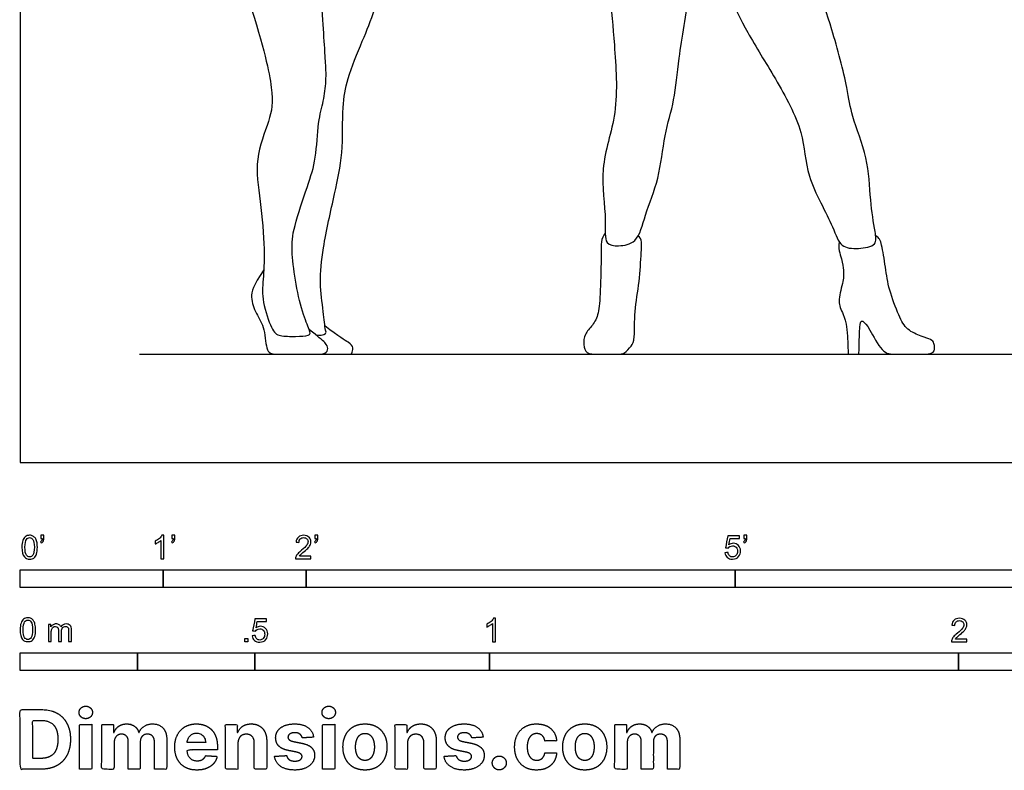
# Model space of a CAD drawing. Units: metres. Extents: x 0 to 8.94, y -0.66 to 2.58.
# Drawn here: x 0 to 2.1, y -0.66 to 0.94 of the extents above; entities that cross this region are included whole.
import ezdxf

# ---------------------------------------------------------------- set-up
doc = ezdxf.new("R2010")
doc.units = ezdxf.units.M
for name, color, linetype, true_color in [('2D$AG-DIAGRAM', 7, 'Continuous', 0xfecc66), ('2D$AG-POP-CULTURE', 7, 'Continuous', 0x66ccff), ('2D$X-VPRT', 6, 'Continuous', 0xff00ff), ('N-SYMB', 7, 'Continuous', 0x800040), ('X-DIMENSIONS.COM', 7, 'Continuous', 0x800080)]:
    doc.layers.add(name, color=color, linetype=linetype, true_color=true_color)

msp = doc.modelspace()

# ---------------------------------------------------------------- linework, layer by layer
at = {"layer": '2D$AG-DIAGRAM'}
msp.add_lwpolyline([(0.254, 0.2309), (4.2164, 0.2309)], dxfattribs=at)
at = {"layer": '2D$AG-POP-CULTURE'}
for points in [[(0.487, 0.9851), (0.5202, 0.8826), (0.542, 0.7828), (0.5338, 0.7334), (0.4977, 0.6463), (0.5127, 0.5614), (0.5221, 0.4457), (0.5176, 0.3879), (0.5143, 0.3453), (0.5374, 0.2787), (0.5507, 0.2692), (0.5878, 0.2683), (0.619, 0.2702), (0.619, 0.279), (0.6014, 0.3164), (0.5852, 0.3898), (0.578, 0.4551), (0.5806, 0.4958), (0.6141, 0.5943), (0.6313, 0.6446), (0.6346, 0.7304), (0.647, 0.7697), (0.6526, 0.8134), (0.6515, 0.855), (0.6428, 0.9676), (0.641, 1.0358)], [(1.2468, 0.4885), (1.2375, 0.4786), (1.2389, 0.4511), (1.2362, 0.3602), (1.2334, 0.3154), (1.2205, 0.2921), (1.2017, 0.2735), (1.2005, 0.2509), (1.2053, 0.2309), (1.2298, 0.2309), (1.2753, 0.2309), (1.2878, 0.2309), (1.3032, 0.2493), (1.3105, 0.26), (1.3079, 0.3216), (1.3209, 0.3853), (1.3233, 0.4516), (1.3259, 0.4777), (1.317, 0.4827)], [(0.5192, 0.4105), (0.4962, 0.3767), (0.4891, 0.3519), (0.5023, 0.3169), (0.5231, 0.2869), (0.5231, 0.2309), (0.547, 0.2309), (0.596, 0.2309), (0.6276, 0.2309), (0.6523, 0.2309), (0.6571, 0.2437), (0.6528, 0.2532), (0.6347, 0.2687), (0.6163, 0.283)], [(0.6264, 0.2309), (0.6644, 0.2309), (0.7005, 0.2309), (0.7074, 0.2309), (0.7104, 0.2446), (0.7036, 0.2553), (0.6807, 0.2667), (0.6494, 0.2911)]]:
    msp.add_open_spline(points, degree=3, dxfattribs=at)
for points, knots in [([(0.6302, 0.272), (0.6369, 0.2701), (0.6541, 0.273), (0.6497, 0.2838), (0.6461, 0.3249), (0.6372, 0.3849), (0.6449, 0.4586), (0.6702, 0.574), (0.689, 0.6571), (0.6857, 0.7572), (0.696, 0.8179), (0.7297, 0.8992), (0.7548, 0.9586), (0.7667, 1.0069), (0.7707, 1.0286)], [0, 0, 0, 0, 0.260654, 0.41678, 0.777683, 1.227242, 1.723558, 2.342784, 2.884473, 3.445477, 3.900113, 4.427799, 4.916308, 5.3165, 5.3165, 5.3165, 5.3165]), ([(1.5095, 0.9966), (1.5225, 0.9696), (1.5497, 0.9147), (1.6101, 0.8189), (1.6727, 0.705), (1.6716, 0.6105), (1.7333, 0.507), (1.7458, 0.4579), (1.7855, 0.4548), (1.8277, 0.4611), (1.821, 0.4959), (1.8107, 0.5621), (1.8086, 0.6492), (1.7709, 0.7382), (1.7639, 0.7987), (1.7307, 0.9259), (1.7096, 0.9832), (1.6979, 1.0131)], [0, 0, 0, 0, 0.545505, 1.163035, 1.809651, 2.37135, 2.996332, 3.380024, 3.721641, 4.06449, 4.361633, 4.834427, 5.381664, 5.934133, 6.39145, 7.040149, 7.604469, 7.604469, 7.604469, 7.604469]), ([(1.2559, 1.0001), (1.2608, 0.9635), (1.2663, 0.8906), (1.2772, 0.7438), (1.2317, 0.6296), (1.2513, 0.5224), (1.2429, 0.464), (1.2765, 0.4605), (1.3177, 0.4674), (1.3315, 0.5312), (1.3635, 0.6048), (1.3715, 0.6971), (1.396, 0.7736), (1.403, 0.8639), (1.419, 0.9563), (1.4275, 1.0032)], [0, 0, 0, 0, 0.605478, 1.295892, 1.933837, 2.534455, 2.932488, 3.220678, 3.567162, 4.007059, 4.531625, 5.083142, 5.592739, 6.13864, 6.826419, 6.826419, 6.826419, 6.826419]), ([(1.7457, 0.4699), (1.7426, 0.4576), (1.7522, 0.4312), (1.755, 0.4095), (1.7555, 0.3902), (1.7418, 0.3435), (1.7499, 0.324), (1.7645, 0.2932), (1.7645, 0.2309), (1.7721, 0.2309), (1.7798, 0.2309), (1.7875, 0.2309), (1.7882, 0.2634), (1.7895, 0.2958), (1.7922, 0.3018), (1.7958, 0.3018), (1.8083, 0.29), (1.8373, 0.2309), (1.8639, 0.2309), (1.9091, 0.2309), (1.9373, 0.2309), (1.9503, 0.235), (1.948, 0.2558), (1.9422, 0.2618), (1.9229, 0.2679), (1.8885, 0.2822), (1.8738, 0.3093), (1.8504, 0.3699), (1.8446, 0.4145), (1.8355, 0.4701), (1.8313, 0.4787), (1.8234, 0.4829)], [0, 0, 0, 0, 0.138362, 0.276724, 0.415087, 0.553449, 0.691811, 0.830173, 0.830173, 0.830173, 0.906184, 0.906184, 0.906184, 1.01177, 1.117356, 1.222942, 1.328528, 1.434114, 1.539699, 1.645285, 1.750871, 1.856457, 1.962043, 2.067629, 2.173215, 2.2788, 2.384386, 2.489972, 2.595558, 2.701144, 2.80673, 2.80673, 2.80673, 2.80673])]:
    msp.add_open_spline(points, degree=3, knots=knots, dxfattribs=at)
at = {"layer": '2D$X-VPRT'}
msp.add_lwpolyline([(0, 0), (4.4704, 0), (4.4704, 2.5775), (0, 2.5775)], close=True, dxfattribs=at)
at = {"layer": 'N-SYMB'}
for points in [[(0, -0.2667), (0, -0.2286), (0.3048, -0.2286), (0.3048, -0.2667)], [(0.3048, -0.2667), (0.3048, -0.2286), (0.6096, -0.2286), (0.6096, -0.2667)], [(0.6096, -0.2667), (0.6096, -0.2286), (1.524, -0.2286), (1.524, -0.2667)], [(1.524, -0.2667), (1.524, -0.2286), (3.048, -0.2286), (3.048, -0.2667)], [(0.4786, -0.3823), (0.4786, -0.3754), (0.4855, -0.3754), (0.4855, -0.3823)], [(0, -0.4436), (0, -0.4055), (0.25, -0.4055), (0.25, -0.4436)], [(0.25, -0.4436), (0.25, -0.4055), (0.5, -0.4055), (0.5, -0.4436)], [(0.5, -0.4436), (0.5, -0.4055), (1, -0.4055), (1, -0.4436)], [(1, -0.4436), (1, -0.4055), (2, -0.4055), (2, -0.4436)], [(2, -0.4436), (2, -0.4055), (3, -0.4055), (3, -0.4436)]]:
    msp.add_lwpolyline(points, close=True, dxfattribs=at)
for points, knots in [([(0.0038, -0.1807), (0.0038, -0.1749), (0.0044, -0.1701), (0.0056, -0.1665), (0.0068, -0.1629), (0.0086, -0.1602), (0.0111, -0.1581), (0.0135, -0.1563), (0.0165, -0.1551), (0.0201, -0.1551), (0.0228, -0.1551), (0.0252, -0.1557), (0.0273, -0.1569), (0.0294, -0.1578), (0.0309, -0.1596), (0.0324, -0.1614), (0.0336, -0.1635), (0.0346, -0.1659), (0.0355, -0.1689), (0.0361, -0.1719), (0.0367, -0.1758), (0.0367, -0.1807), (0.0367, -0.1867), (0.0361, -0.1915), (0.0349, -0.1951), (0.0336, -0.1987), (0.0318, -0.2014), (0.0294, -0.2036), (0.027, -0.2054), (0.024, -0.206), (0.0201, -0.206), (0.0153, -0.206), (0.0117, -0.2048), (0.009, -0.2011), (0.0056, -0.1969), (0.0038, -0.1903), (0.0038, -0.1807)], [0, 0, 0, 0, 1, 1, 1, 2, 2, 2, 3, 3, 3, 4, 4, 4, 5, 5, 5, 6, 6, 6, 7, 7, 7, 8, 8, 8, 9, 9, 9, 10, 10, 10, 11, 11, 11, 12, 12, 12, 12]), ([(0.0102, -0.1807), (0.0102, -0.1891), (0.0111, -0.1945), (0.0132, -0.1972), (0.015, -0.1999), (0.0174, -0.2014), (0.0201, -0.2014), (0.0231, -0.2014), (0.0255, -0.1999), (0.0273, -0.1972), (0.0291, -0.1945), (0.0303, -0.1891), (0.0303, -0.1807), (0.0303, -0.1725), (0.0291, -0.1671), (0.0273, -0.1644), (0.0255, -0.1617), (0.0231, -0.1602), (0.0201, -0.1602), (0.0174, -0.1602), (0.015, -0.1614), (0.0135, -0.1638), (0.0114, -0.1668), (0.0102, -0.1725), (0.0102, -0.1807)], [0, 0, 0, 0, 1, 1, 1, 2, 2, 2, 3, 3, 3, 4, 4, 4, 5, 5, 5, 6, 6, 6, 7, 7, 7, 8, 8, 8, 8]), ([(0.0442, -0.162), (0.0442, -0.1596), (0.0442, -0.1572), (0.0442, -0.1548), (0.0464, -0.1548), (0.0486, -0.1548), (0.0508, -0.1548), (0.0508, -0.1567), (0.0508, -0.1586), (0.0508, -0.1605), (0.0508, -0.1635), (0.0505, -0.1659), (0.0496, -0.1671), (0.0487, -0.1689), (0.0472, -0.1704), (0.0451, -0.1713), (0.0446, -0.1705), (0.0441, -0.1697), (0.0436, -0.1689), (0.0448, -0.1683), (0.0457, -0.1677), (0.0463, -0.1665), (0.0469, -0.1653), (0.0472, -0.1638), (0.0472, -0.162), (0.0462, -0.162), (0.0452, -0.162), (0.0442, -0.162)], [0, 0, 0, 0, 1, 1, 1, 2, 2, 2, 3, 3, 3, 4, 4, 4, 5, 5, 5, 6, 6, 6, 7, 7, 7, 8, 8, 8, 9, 9, 9, 9]), ([(0.306, -0.2054), (0.304, -0.2054), (0.302, -0.2054), (0.3, -0.2054), (0.3, -0.1923), (0.3, -0.1793), (0.3, -0.1662), (0.2985, -0.1677), (0.2964, -0.1692), (0.294, -0.1704), (0.2915, -0.1719), (0.2894, -0.1731), (0.2876, -0.1737), (0.2876, -0.1717), (0.2876, -0.1697), (0.2876, -0.1677), (0.2909, -0.1662), (0.294, -0.1641), (0.2967, -0.162), (0.2991, -0.1596), (0.3009, -0.1575), (0.3021, -0.1551), (0.3034, -0.1551), (0.3047, -0.1551), (0.306, -0.1551), (0.306, -0.1718), (0.306, -0.1886), (0.306, -0.2054)], [0, 0, 0, 0, 1, 1, 1, 2, 2, 2, 3, 3, 3, 4, 4, 4, 5, 5, 5, 6, 6, 6, 7, 7, 7, 8, 8, 8, 9, 9, 9, 9]), ([(0.3232, -0.162), (0.3232, -0.1596), (0.3232, -0.1572), (0.3232, -0.1548), (0.3254, -0.1548), (0.3276, -0.1548), (0.3298, -0.1548), (0.3298, -0.1567), (0.3298, -0.1586), (0.3298, -0.1605), (0.3298, -0.1635), (0.3295, -0.1659), (0.3286, -0.1671), (0.3277, -0.1689), (0.3262, -0.1704), (0.3241, -0.1713), (0.3236, -0.1705), (0.3231, -0.1697), (0.3226, -0.1689), (0.3238, -0.1683), (0.3247, -0.1677), (0.3253, -0.1665), (0.3259, -0.1653), (0.3262, -0.1638), (0.3262, -0.162), (0.3252, -0.162), (0.3242, -0.162), (0.3232, -0.162)], [0, 0, 0, 0, 1, 1, 1, 2, 2, 2, 3, 3, 3, 4, 4, 4, 5, 5, 5, 6, 6, 6, 7, 7, 7, 8, 8, 8, 9, 9, 9, 9]), ([(0.6198, -0.1996), (0.6198, -0.2015), (0.6198, -0.2035), (0.6198, -0.2054), (0.6089, -0.2054), (0.598, -0.2054), (0.587, -0.2054), (0.5867, -0.2042), (0.587, -0.2027), (0.5876, -0.2011), (0.5885, -0.199), (0.5897, -0.1966), (0.5915, -0.1945), (0.5936, -0.1924), (0.596, -0.19), (0.5997, -0.187), (0.6051, -0.1825), (0.6087, -0.1789), (0.6108, -0.1764), (0.6126, -0.1737), (0.6135, -0.1713), (0.6135, -0.1689), (0.6135, -0.1665), (0.6126, -0.1644), (0.6111, -0.1629), (0.6093, -0.1611), (0.6069, -0.1602), (0.6042, -0.1602), (0.6012, -0.1602), (0.5988, -0.1611), (0.5969, -0.1629), (0.5951, -0.1647), (0.5942, -0.1671), (0.5942, -0.1704), (0.5921, -0.1702), (0.59, -0.17), (0.5879, -0.1698), (0.5885, -0.165), (0.59, -0.1614), (0.593, -0.159), (0.5957, -0.1566), (0.5997, -0.1551), (0.6042, -0.1551), (0.609, -0.1551), (0.6129, -0.1566), (0.6156, -0.1593), (0.6186, -0.162), (0.6198, -0.1653), (0.6198, -0.1692), (0.6198, -0.171), (0.6195, -0.1731), (0.6186, -0.1749), (0.6177, -0.1771), (0.6165, -0.1789), (0.6147, -0.1813), (0.6126, -0.1834), (0.6096, -0.1861), (0.6051, -0.19), (0.6015, -0.193), (0.5991, -0.1951), (0.5982, -0.1963), (0.5969, -0.1972), (0.596, -0.1984), (0.5954, -0.1996), (0.6036, -0.1996), (0.6117, -0.1996), (0.6198, -0.1996)], [0, 0, 0, 0, 1, 1, 1, 2, 2, 2, 3, 3, 3, 4, 4, 4, 5, 5, 5, 6, 6, 6, 7, 7, 7, 8, 8, 8, 9, 9, 9, 10, 10, 10, 11, 11, 11, 12, 12, 12, 13, 13, 13, 14, 14, 14, 15, 15, 15, 16, 16, 16, 17, 17, 17, 18, 18, 18, 19, 19, 19, 20, 20, 20, 21, 21, 21, 22, 22, 22, 22]), ([(0.628, -0.162), (0.628, -0.1596), (0.628, -0.1572), (0.628, -0.1548), (0.6302, -0.1548), (0.6324, -0.1548), (0.6346, -0.1548), (0.6346, -0.1567), (0.6346, -0.1586), (0.6346, -0.1605), (0.6346, -0.1635), (0.6343, -0.1659), (0.6334, -0.1671), (0.6325, -0.1689), (0.631, -0.1704), (0.6289, -0.1713), (0.6284, -0.1705), (0.6279, -0.1697), (0.6274, -0.1689), (0.6286, -0.1683), (0.6295, -0.1677), (0.6301, -0.1665), (0.6307, -0.1653), (0.631, -0.1638), (0.631, -0.162), (0.63, -0.162), (0.629, -0.162), (0.628, -0.162)], [0, 0, 0, 0, 1, 1, 1, 2, 2, 2, 3, 3, 3, 4, 4, 4, 5, 5, 5, 6, 6, 6, 7, 7, 7, 8, 8, 8, 9, 9, 9, 9]), ([(1.502, -0.1924), (1.5042, -0.1922), (1.5064, -0.192), (1.5086, -0.1918), (1.5089, -0.1951), (1.5101, -0.1972), (1.512, -0.199), (1.5135, -0.2005), (1.5156, -0.2014), (1.5183, -0.2014), (1.521, -0.2014), (1.5237, -0.2002), (1.5258, -0.1978), (1.5276, -0.1957), (1.5288, -0.1927), (1.5288, -0.1891), (1.5288, -0.1855), (1.5276, -0.1828), (1.5258, -0.1807), (1.5237, -0.1789), (1.5213, -0.1777), (1.518, -0.1777), (1.5162, -0.1777), (1.5144, -0.1783), (1.5126, -0.1792), (1.511, -0.1801), (1.5098, -0.1813), (1.5089, -0.1825), (1.507, -0.1823), (1.5051, -0.1821), (1.5032, -0.1819), (1.5048, -0.1732), (1.5064, -0.1646), (1.508, -0.156), (1.5164, -0.156), (1.5247, -0.156), (1.533, -0.156), (1.533, -0.158), (1.533, -0.16), (1.533, -0.162), (1.5263, -0.162), (1.5196, -0.162), (1.5129, -0.162), (1.512, -0.1665), (1.511, -0.171), (1.5101, -0.1755), (1.5132, -0.1734), (1.5165, -0.1722), (1.5198, -0.1722), (1.524, -0.1722), (1.5276, -0.1737), (1.5306, -0.1767), (1.5336, -0.1798), (1.5351, -0.1837), (1.5351, -0.1885), (1.5351, -0.193), (1.5339, -0.1969), (1.5312, -0.2002), (1.5282, -0.2045), (1.5237, -0.206), (1.5183, -0.206), (1.5135, -0.206), (1.5098, -0.2051), (1.5071, -0.2027), (1.5041, -0.1999), (1.5026, -0.1966), (1.502, -0.1924)], [0, 0, 0, 0, 1, 1, 1, 2, 2, 2, 3, 3, 3, 4, 4, 4, 5, 5, 5, 6, 6, 6, 7, 7, 7, 8, 8, 8, 9, 9, 9, 10, 10, 10, 11, 11, 11, 12, 12, 12, 13, 13, 13, 14, 14, 14, 15, 15, 15, 16, 16, 16, 17, 17, 17, 18, 18, 18, 19, 19, 19, 20, 20, 20, 21, 21, 21, 22, 22, 22, 22]), ([(1.5424, -0.162), (1.5424, -0.1596), (1.5424, -0.1572), (1.5424, -0.1548), (1.5446, -0.1548), (1.5468, -0.1548), (1.549, -0.1548), (1.549, -0.1567), (1.549, -0.1586), (1.549, -0.1605), (1.549, -0.1635), (1.5487, -0.1659), (1.5478, -0.1671), (1.5469, -0.1689), (1.5454, -0.1704), (1.5433, -0.1713), (1.5428, -0.1705), (1.5423, -0.1697), (1.5418, -0.1689), (1.543, -0.1683), (1.5439, -0.1677), (1.5445, -0.1665), (1.5451, -0.1653), (1.5454, -0.1638), (1.5454, -0.162), (1.5444, -0.162), (1.5434, -0.162), (1.5424, -0.162)], [0, 0, 0, 0, 1, 1, 1, 2, 2, 2, 3, 3, 3, 4, 4, 4, 5, 5, 5, 6, 6, 6, 7, 7, 7, 8, 8, 8, 9, 9, 9, 9]), ([(0, -0.3565), (0, -0.3508), (0.0006, -0.3459), (0.0018, -0.3423), (0.003, -0.3387), (0.0048, -0.336), (0.0072, -0.3339), (0.0096, -0.3321), (0.0127, -0.3309), (0.0163, -0.3309), (0.019, -0.3309), (0.0214, -0.3315), (0.0235, -0.3327), (0.0256, -0.3336), (0.0271, -0.3354), (0.0286, -0.3372), (0.0298, -0.3393), (0.0307, -0.3417), (0.0316, -0.3447), (0.0322, -0.3478), (0.0328, -0.3517), (0.0328, -0.3565), (0.0328, -0.3625), (0.0322, -0.3673), (0.031, -0.3709), (0.0298, -0.3746), (0.028, -0.3773), (0.0256, -0.3794), (0.0232, -0.3812), (0.0202, -0.3818), (0.0163, -0.3818), (0.0114, -0.3818), (0.0078, -0.3806), (0.0051, -0.377), (0.0018, -0.3728), (0, -0.3661), (0, -0.3565)], [0, 0, 0, 0, 1, 1, 1, 2, 2, 2, 3, 3, 3, 4, 4, 4, 5, 5, 5, 6, 6, 6, 7, 7, 7, 8, 8, 8, 9, 9, 9, 10, 10, 10, 11, 11, 11, 12, 12, 12, 12]), ([(0.4946, -0.3693), (0.4967, -0.3691), (0.4988, -0.3689), (0.5009, -0.3687), (0.5015, -0.372), (0.5024, -0.3741), (0.5042, -0.376), (0.506, -0.3775), (0.5081, -0.3784), (0.5105, -0.3784), (0.5136, -0.3784), (0.516, -0.3772), (0.5181, -0.3748), (0.5202, -0.3726), (0.5211, -0.3696), (0.5211, -0.366), (0.5211, -0.3624), (0.5202, -0.3597), (0.5184, -0.3576), (0.5163, -0.3558), (0.5136, -0.3546), (0.5105, -0.3546), (0.5084, -0.3546), (0.5066, -0.3552), (0.5051, -0.3561), (0.5036, -0.357), (0.5024, -0.3582), (0.5015, -0.3594), (0.4995, -0.3592), (0.4975, -0.359), (0.4955, -0.3588), (0.4971, -0.3502), (0.4987, -0.3415), (0.5003, -0.3329), (0.5086, -0.3329), (0.517, -0.3329), (0.5253, -0.3329), (0.5253, -0.3349), (0.5253, -0.3369), (0.5253, -0.3389), (0.5187, -0.3389), (0.512, -0.3389), (0.5054, -0.3389), (0.5045, -0.3434), (0.5036, -0.3479), (0.5027, -0.3525), (0.5057, -0.3504), (0.5087, -0.3491), (0.512, -0.3491), (0.5166, -0.3491), (0.5202, -0.3507), (0.5232, -0.3537), (0.5262, -0.3567), (0.5277, -0.3606), (0.5277, -0.3654), (0.5277, -0.3699), (0.5265, -0.3738), (0.5238, -0.3772), (0.5205, -0.3814), (0.5163, -0.3829), (0.5105, -0.3829), (0.506, -0.3829), (0.5024, -0.382), (0.4994, -0.3796), (0.4967, -0.3769), (0.4949, -0.3735), (0.4946, -0.3693)], [0, 0, 0, 0, 1, 1, 1, 2, 2, 2, 3, 3, 3, 4, 4, 4, 5, 5, 5, 6, 6, 6, 7, 7, 7, 8, 8, 8, 9, 9, 9, 10, 10, 10, 11, 11, 11, 12, 12, 12, 13, 13, 13, 14, 14, 14, 15, 15, 15, 16, 16, 16, 17, 17, 17, 18, 18, 18, 19, 19, 19, 20, 20, 20, 21, 21, 21, 22, 22, 22, 22]), ([(1.013, -0.3823), (1.0109, -0.3823), (1.0089, -0.3823), (1.0069, -0.3823), (1.0069, -0.3692), (1.0069, -0.3562), (1.0069, -0.3431), (1.0054, -0.3446), (1.0033, -0.3461), (1.0009, -0.3473), (0.9985, -0.3488), (0.9964, -0.3501), (0.9946, -0.3507), (0.9946, -0.3486), (0.9946, -0.3466), (0.9946, -0.3446), (0.9979, -0.3431), (1.0009, -0.341), (1.0036, -0.3389), (1.006, -0.3365), (1.0078, -0.3344), (1.009, -0.332), (1.0103, -0.332), (1.0116, -0.332), (1.013, -0.332), (1.013, -0.3487), (1.013, -0.3655), (1.013, -0.3823)], [0, 0, 0, 0, 1, 1, 1, 2, 2, 2, 3, 3, 3, 4, 4, 4, 5, 5, 5, 6, 6, 6, 7, 7, 7, 8, 8, 8, 9, 9, 9, 9]), ([(2.0175, -0.3766), (2.0175, -0.3785), (2.0175, -0.3804), (2.0175, -0.3823), (2.0065, -0.3823), (1.9956, -0.3823), (1.9846, -0.3823), (1.9843, -0.3811), (1.9846, -0.3796), (1.9852, -0.3781), (1.9861, -0.376), (1.9873, -0.3735), (1.9892, -0.3714), (1.9913, -0.3693), (1.9937, -0.3669), (1.9973, -0.3639), (2.0027, -0.3594), (2.0063, -0.3558), (2.0084, -0.3534), (2.0102, -0.3507), (2.0111, -0.3482), (2.0111, -0.3458), (2.0111, -0.3434), (2.0102, -0.3413), (2.0087, -0.3398), (2.0069, -0.338), (2.0045, -0.3371), (2.0018, -0.3371), (1.9988, -0.3371), (1.9964, -0.338), (1.9946, -0.3398), (1.9928, -0.3416), (1.9919, -0.344), (1.9919, -0.3473), (1.9898, -0.3471), (1.9877, -0.3469), (1.9855, -0.3467), (1.9861, -0.3419), (1.9877, -0.3383), (1.9907, -0.3359), (1.9934, -0.3335), (1.9973, -0.332), (2.0018, -0.332), (2.0066, -0.332), (2.0105, -0.3335), (2.0133, -0.3362), (2.0163, -0.3389), (2.0175, -0.3422), (2.0175, -0.3461), (2.0175, -0.3479), (2.0172, -0.3501), (2.0163, -0.3519), (2.0154, -0.354), (2.0142, -0.3558), (2.0123, -0.3582), (2.0102, -0.3603), (2.0072, -0.363), (2.0027, -0.3669), (1.9991, -0.3699), (1.9967, -0.372), (1.9958, -0.3732), (1.9946, -0.3741), (1.9937, -0.3754), (1.9931, -0.3766), (2.0012, -0.3766), (2.0093, -0.3766), (2.0175, -0.3766)], [0, 0, 0, 0, 1, 1, 1, 2, 2, 2, 3, 3, 3, 4, 4, 4, 5, 5, 5, 6, 6, 6, 7, 7, 7, 8, 8, 8, 9, 9, 9, 10, 10, 10, 11, 11, 11, 12, 12, 12, 13, 13, 13, 14, 14, 14, 15, 15, 15, 16, 16, 16, 17, 17, 17, 18, 18, 18, 19, 19, 19, 20, 20, 20, 21, 21, 21, 22, 22, 22, 22]), ([(0.0063, -0.3565), (0.0063, -0.3649), (0.0072, -0.3703), (0.0093, -0.3731), (0.0111, -0.3758), (0.0136, -0.3773), (0.0163, -0.3773), (0.0193, -0.3773), (0.0217, -0.3758), (0.0235, -0.3731), (0.0253, -0.3703), (0.0265, -0.3649), (0.0265, -0.3565), (0.0265, -0.3484), (0.0253, -0.3429), (0.0235, -0.3402), (0.0217, -0.3375), (0.0193, -0.336), (0.0163, -0.336), (0.0136, -0.336), (0.0111, -0.3372), (0.0096, -0.3396), (0.0075, -0.3426), (0.0063, -0.3484), (0.0063, -0.3565)], [0, 0, 0, 0, 1, 1, 1, 2, 2, 2, 3, 3, 3, 4, 4, 4, 5, 5, 5, 6, 6, 6, 7, 7, 7, 8, 8, 8, 8]), ([(0.0602, -0.3812), (0.0602, -0.3691), (0.0602, -0.3571), (0.0602, -0.345), (0.062, -0.345), (0.0639, -0.345), (0.0657, -0.345), (0.0657, -0.3468), (0.0657, -0.3485), (0.0657, -0.3502), (0.0669, -0.3484), (0.0684, -0.3469), (0.0702, -0.3459), (0.072, -0.3447), (0.0741, -0.3441), (0.0765, -0.3441), (0.0792, -0.3441), (0.0816, -0.3447), (0.0831, -0.3459), (0.0849, -0.3472), (0.0861, -0.3487), (0.0867, -0.3505), (0.0898, -0.3462), (0.0934, -0.3441), (0.0982, -0.3441), (0.1018, -0.3441), (0.1045, -0.3453), (0.1063, -0.3472), (0.1084, -0.3493), (0.1093, -0.3523), (0.1093, -0.3565), (0.1093, -0.3647), (0.1093, -0.373), (0.1093, -0.3812), (0.1073, -0.3812), (0.1053, -0.3812), (0.1033, -0.3812), (0.1033, -0.3737), (0.1033, -0.3661), (0.1033, -0.3586), (0.1033, -0.3559), (0.103, -0.3544), (0.1027, -0.3532), (0.1021, -0.352), (0.1015, -0.3511), (0.1003, -0.3505), (0.0994, -0.3499), (0.0982, -0.3496), (0.0967, -0.3496), (0.0943, -0.3496), (0.0922, -0.3505), (0.0904, -0.352), (0.0886, -0.3538), (0.088, -0.3565), (0.088, -0.3601), (0.088, -0.3671), (0.088, -0.3742), (0.088, -0.3812), (0.0858, -0.3812), (0.0837, -0.3812), (0.0816, -0.3812), (0.0816, -0.3734), (0.0816, -0.3655), (0.0816, -0.3577), (0.0816, -0.355), (0.0813, -0.3529), (0.0801, -0.3517), (0.0792, -0.3502), (0.0774, -0.3496), (0.0753, -0.3496), (0.0735, -0.3496), (0.072, -0.3499), (0.0705, -0.3511), (0.069, -0.352), (0.0681, -0.3532), (0.0672, -0.355), (0.0666, -0.3568), (0.0663, -0.3592), (0.0663, -0.3625), (0.0663, -0.3687), (0.0663, -0.375), (0.0663, -0.3812), (0.0643, -0.3812), (0.0622, -0.3812), (0.0602, -0.3812)], [0, 0, 0, 0, 1, 1, 1, 2, 2, 2, 3, 3, 3, 4, 4, 4, 5, 5, 5, 6, 6, 6, 7, 7, 7, 8, 8, 8, 9, 9, 9, 10, 10, 10, 11, 11, 11, 12, 12, 12, 13, 13, 13, 14, 14, 14, 15, 15, 15, 16, 16, 16, 17, 17, 17, 18, 18, 18, 19, 19, 19, 20, 20, 20, 21, 21, 21, 22, 22, 22, 23, 23, 23, 24, 24, 24, 25, 25, 25, 26, 26, 26, 27, 27, 27, 28, 28, 28, 28])]:
    msp.add_open_spline(points, degree=3, knots=knots, dxfattribs=at)
at = {"layer": 'X-DIMENSIONS.COM'}
for points, degree, knots in [([(0.1398, -0.5461), (0.1457, -0.5461), (0.1499, -0.5422), (0.1541, -0.5383), (0.1541, -0.5327), (0.1541, -0.5273), (0.1499, -0.5233), (0.1457, -0.5194), (0.1398, -0.5194), (0.1339, -0.5194), (0.1297, -0.5233), (0.1255, -0.5273), (0.1255, -0.5327), (0.1255, -0.5383), (0.1297, -0.5422), (0.1339, -0.5461), (0.1398, -0.5461)], 2, [-8, -8, -8, -7, -7, -6, -6, -5, -5, -4, -4, -3, -3, -2, -2, -1, -1, 0, 0, 0]), ([(0.6576, -0.5461), (0.6635, -0.5461), (0.6677, -0.5422), (0.6719, -0.5383), (0.6719, -0.5327), (0.6719, -0.5273), (0.6677, -0.5233), (0.6635, -0.5194), (0.6576, -0.5194), (0.6517, -0.5194), (0.6475, -0.5233), (0.6433, -0.5273), (0.6433, -0.5327), (0.6433, -0.5383), (0.6475, -0.5422), (0.6517, -0.5461), (0.6576, -0.5461)], 2, [-8, -8, -8, -7, -7, -6, -6, -5, -5, -4, -4, -3, -3, -2, -2, -1, -1, 0, 0, 0]), ([(0.045, -0.6537), (0.0644, -0.6537), (0.0783, -0.646), (0.0922, -0.6384), (0.0997, -0.6241), (0.1072, -0.6099), (0.1072, -0.59), (0.1072, -0.5703), (0.0997, -0.5561), (0.0922, -0.5419), (0.0784, -0.5343), (0.0646, -0.5267), (0.0454, -0.5267), (0.0227, -0.5267), (0, -0.5267), (0, -0.5902), (0, -0.6537), (0.0225, -0.6537), (0.045, -0.6537)], 2, [-15, -15, -15, -14, -14, -13, -13, -12, -12, -11, -11, -10, -10, -9, -9, -8, -8, -7, -7, -6, -6, -6]), ([(0.0439, -0.6307), (0.0558, -0.6307), (0.064, -0.6264), (0.0721, -0.6222), (0.0762, -0.6132), (0.0804, -0.6042), (0.0804, -0.59), (0.0804, -0.576), (0.0762, -0.567), (0.0721, -0.5581), (0.064, -0.5539), (0.0559, -0.5497), (0.044, -0.5497), (0.0354, -0.5497), (0.0269, -0.5497), (0.0269, -0.5902), (0.0269, -0.6307), (0.0354, -0.6307), (0.0439, -0.6307)], 2, [-7.813477, -7.813477, -7.813477, -6.813477, -6.813477, -5.813477, -5.813477, -4.813477, -4.813477, -3.813477, -3.813477, -2.813477, -2.813477, -1.813477, -1.813477, -1.543945, -1.543945, -0.268555, -0.268555, 0, 0, 0]), ([(0.1265, -0.6537), (0.1397, -0.6537), (0.1529, -0.6537), (0.1529, -0.606), (0.1529, -0.5584), (0.1397, -0.5584), (0.1265, -0.5584), (0.1265, -0.606), (0.1265, -0.6537)], 2, [-4, -4, -4, -3, -3, -2, -2, -1, -1, 0, 0, 0]), ([(0.2003, -0.5752), (0.1997, -0.5752), (0.1992, -0.5752), (0.1992, -0.5668), (0.1992, -0.5584), (0.1866, -0.5584), (0.174, -0.5584), (0.174, -0.606), (0.174, -0.6537), (0.1872, -0.6537), (0.2004, -0.6537), (0.2004, -0.6251), (0.2004, -0.5965), (0.2004, -0.5912), (0.2025, -0.5873), (0.2045, -0.5833), (0.208, -0.5811), (0.2115, -0.5789), (0.2159, -0.5789), (0.2224, -0.5789), (0.2264, -0.5831), (0.2304, -0.5872), (0.2304, -0.5943), (0.2304, -0.624), (0.2304, -0.6537), (0.2432, -0.6537), (0.256, -0.6537), (0.256, -0.6246), (0.256, -0.5955), (0.256, -0.5881), (0.2601, -0.5835), (0.2641, -0.5789), (0.2713, -0.5789), (0.2776, -0.5789), (0.2818, -0.5829), (0.2861, -0.5869), (0.2861, -0.5948), (0.2861, -0.6242), (0.2861, -0.6537), (0.2992, -0.6537), (0.3124, -0.6537), (0.3124, -0.6216), (0.3124, -0.5896), (0.3124, -0.5741), (0.3041, -0.5656), (0.2957, -0.5572), (0.2824, -0.5572), (0.2719, -0.5572), (0.2643, -0.5621), (0.2566, -0.567), (0.2537, -0.5752), (0.2532, -0.5752), (0.2527, -0.5752), (0.2504, -0.5669), (0.2435, -0.562), (0.2366, -0.5572), (0.2268, -0.5572), (0.2172, -0.5572), (0.2102, -0.562), (0.2033, -0.5668), (0.2003, -0.5752)], 2, [0, 0, 0, 0.017578, 0.017578, 0.282227, 0.282227, 0.678711, 0.678711, 2.178711, 2.178711, 2.594727, 2.594727, 3.495117, 3.495117, 4.495117, 4.495117, 5.495117, 5.495117, 6.495117, 6.495117, 7.495117, 7.495117, 8.495117, 8.495117, 9.495117, 9.495117, 10.495117, 10.495117, 11.495117, 11.495117, 12.495117, 12.495117, 13.495117, 13.495117, 14.495117, 14.495117, 15.495117, 15.495117, 16.495117, 16.495117, 17.495117, 17.495117, 18.495117, 18.495117, 19.495117, 19.495117, 20.495117, 20.495117, 21.495117, 21.495117, 22.495117, 22.495117, 23.495117, 23.495117, 24.495117, 24.495117, 25.495117, 25.495117, 26.495117, 26.495117, 27.495117, 27.495117, 27.495117]), ([(0.3767, -0.6555), (0.3884, -0.6555), (0.3975, -0.6519), (0.4065, -0.6483), (0.4122, -0.6417), (0.418, -0.6352), (0.4198, -0.6264), (0.4076, -0.6256), (0.3954, -0.6248), (0.394, -0.6284), (0.3914, -0.6308), (0.3888, -0.6333), (0.3852, -0.6346), (0.3815, -0.6358), (0.3771, -0.6358), (0.3705, -0.6358), (0.3656, -0.633), (0.3608, -0.6302), (0.3581, -0.6251), (0.3555, -0.6199), (0.3555, -0.6128), (0.3879, -0.6128), (0.4204, -0.6128), (0.4204, -0.6092), (0.4204, -0.6055), (0.4204, -0.5934), (0.417, -0.5843), (0.4136, -0.5752), (0.4074, -0.5692), (0.4013, -0.5632), (0.3932, -0.5602), (0.385, -0.5572), (0.3756, -0.5572), (0.3616, -0.5572), (0.3512, -0.5634), (0.3408, -0.5696), (0.3351, -0.5807), (0.3294, -0.5918), (0.3294, -0.6065), (0.3294, -0.6215), (0.3351, -0.6325), (0.3408, -0.6436), (0.3514, -0.6495), (0.362, -0.6555), (0.3767, -0.6555)], 2, [-3, -3, -3, -1.999602, -1.999602, -0.999203, -0.999203, 0.001195, 0.001195, 1.001594, 1.001594, 2.001992, 2.001992, 3.00239, 3.00239, 4.002789, 4.002789, 5.003187, 5.003187, 6.003586, 6.003586, 7.003984, 7.003984, 7.810461, 7.810461, 8.810461, 8.810461, 9.810461, 9.810461, 10.810461, 10.810461, 11.810461, 11.810461, 12.810461, 12.810461, 13.810461, 13.810461, 14.810461, 14.810461, 15.810461, 15.810461, 16.810461, 16.810461, 17.810461, 17.810461, 18.810461, 18.810461, 18.810461]), ([(0.464, -0.5986), (0.4641, -0.5925), (0.4664, -0.5881), (0.4686, -0.5837), (0.4727, -0.5814), (0.4767, -0.5791), (0.4821, -0.5791), (0.49, -0.5791), (0.4945, -0.5841), (0.4991, -0.589), (0.499, -0.5977), (0.499, -0.6257), (0.499, -0.6537), (0.5122, -0.6537), (0.5254, -0.6537), (0.5254, -0.6233), (0.5254, -0.593), (0.5254, -0.5819), (0.5213, -0.5739), (0.5172, -0.5659), (0.5099, -0.5615), (0.5025, -0.5572), (0.4926, -0.5572), (0.482, -0.5572), (0.4745, -0.562), (0.4671, -0.5669), (0.4639, -0.5752), (0.4634, -0.5752), (0.4628, -0.5752), (0.4628, -0.5668), (0.4628, -0.5584), (0.4502, -0.5584), (0.4376, -0.5584), (0.4376, -0.606), (0.4376, -0.6537), (0.4508, -0.6537), (0.464, -0.6537), (0.464, -0.6261), (0.464, -0.5986)], 2, [-32, -32, -32, -31, -31, -30, -30, -29, -29, -28, -28, -27, -27, -26, -26, -25, -25, -24, -24, -23, -23, -22, -22, -21, -21, -20, -20, -19, -19, -18, -18, -17, -17, -16, -16, -15, -15, -14, -14, -13, -13, -13]), ([(0.6255, -0.5856), (0.6237, -0.5724), (0.6133, -0.5648), (0.6029, -0.5572), (0.5849, -0.5572), (0.5727, -0.5572), (0.5636, -0.5608), (0.5545, -0.5644), (0.5495, -0.571), (0.5445, -0.5776), (0.5445, -0.5868), (0.5445, -0.5975), (0.5513, -0.6044), (0.5581, -0.6112), (0.5721, -0.614), (0.5803, -0.6157), (0.5886, -0.6173), (0.5948, -0.6186), (0.5977, -0.6209), (0.6007, -0.6232), (0.6008, -0.6268), (0.6007, -0.6311), (0.5965, -0.6338), (0.5922, -0.6365), (0.5853, -0.6365), (0.5782, -0.6365), (0.5737, -0.6335), (0.5691, -0.6305), (0.568, -0.6247), (0.555, -0.6254), (0.542, -0.6261), (0.5439, -0.6397), (0.5551, -0.6476), (0.5663, -0.6555), (0.5852, -0.6555), (0.5976, -0.6555), (0.6071, -0.6516), (0.6166, -0.6476), (0.6221, -0.6406), (0.6276, -0.6335), (0.6276, -0.6241), (0.6276, -0.6138), (0.6208, -0.6075), (0.614, -0.6012), (0.6001, -0.5983), (0.5915, -0.5966), (0.5828, -0.5949), (0.5762, -0.5934), (0.5735, -0.5911), (0.5708, -0.5887), (0.5708, -0.5853), (0.5708, -0.581), (0.575, -0.5785), (0.5792, -0.5759), (0.5853, -0.5759), (0.5899, -0.5759), (0.5932, -0.5774), (0.5966, -0.5789), (0.5986, -0.5814), (0.6006, -0.584), (0.6013, -0.5871), (0.6134, -0.5863), (0.6255, -0.5856)], 2, [-45, -45, -45, -44, -44, -43, -43, -42, -42, -41, -41, -40, -40, -39, -39, -38, -38, -37, -37, -36, -36, -35, -35, -34, -34, -33, -33, -32, -32, -31, -31, -30, -30, -29, -29, -28, -28, -27, -27, -26, -26, -25, -25, -24, -24, -23, -23, -22, -22, -21, -21, -20, -20, -19, -19, -18, -18, -17, -17, -16, -16, -15, -15, -14, -14, -14]), ([(0.6443, -0.6537), (0.6575, -0.6537), (0.6707, -0.6537), (0.6707, -0.606), (0.6707, -0.5584), (0.6575, -0.5584), (0.6443, -0.5584), (0.6443, -0.606), (0.6443, -0.6537)], 2, [-4, -4, -4, -3, -3, -2, -2, -1, -1, 0, 0, 0]), ([(0.7348, -0.6555), (0.7493, -0.6555), (0.7598, -0.6494), (0.7703, -0.6432), (0.776, -0.6321), (0.7817, -0.621), (0.7817, -0.6064), (0.7817, -0.5916), (0.776, -0.5806), (0.7703, -0.5695), (0.7598, -0.5633), (0.7493, -0.5572), (0.7348, -0.5572), (0.7204, -0.5572), (0.7099, -0.5633), (0.6994, -0.5695), (0.6937, -0.5806), (0.688, -0.5916), (0.688, -0.6064), (0.688, -0.621), (0.6937, -0.6321), (0.6994, -0.6432), (0.7099, -0.6494), (0.7204, -0.6555), (0.7348, -0.6555)], 2, [-12, -12, -12, -11, -11, -10, -10, -9, -9, -8, -8, -7, -7, -6, -6, -5, -5, -4, -4, -3, -3, -2, -2, -1, -1, 0, 0, 0]), ([(0.8254, -0.5986), (0.8254, -0.5925), (0.8277, -0.5881), (0.83, -0.5837), (0.834, -0.5814), (0.8381, -0.5791), (0.8434, -0.5791), (0.8514, -0.5791), (0.8559, -0.5841), (0.8604, -0.589), (0.8604, -0.5977), (0.8604, -0.6257), (0.8604, -0.6537), (0.8736, -0.6537), (0.8868, -0.6537), (0.8868, -0.6233), (0.8868, -0.593), (0.8868, -0.5819), (0.8827, -0.5739), (0.8786, -0.5659), (0.8712, -0.5615), (0.8638, -0.5572), (0.8539, -0.5572), (0.8433, -0.5572), (0.8359, -0.562), (0.8284, -0.5669), (0.8253, -0.5752), (0.8247, -0.5752), (0.8241, -0.5752), (0.8241, -0.5668), (0.8241, -0.5584), (0.8115, -0.5584), (0.799, -0.5584), (0.799, -0.606), (0.799, -0.6537), (0.8122, -0.6537), (0.8254, -0.6537), (0.8254, -0.6261), (0.8254, -0.5986)], 2, [-32, -32, -32, -31, -31, -30, -30, -29, -29, -28, -28, -27, -27, -26, -26, -25, -25, -24, -24, -23, -23, -22, -22, -21, -21, -20, -20, -19, -19, -18, -18, -17, -17, -16, -16, -15, -15, -14, -14, -13, -13, -13]), ([(0.9868, -0.5856), (0.9851, -0.5724), (0.9747, -0.5648), (0.9643, -0.5572), (0.9462, -0.5572), (0.934, -0.5572), (0.9249, -0.5608), (0.9159, -0.5644), (0.9109, -0.571), (0.9059, -0.5776), (0.9059, -0.5868), (0.9059, -0.5975), (0.9127, -0.6044), (0.9194, -0.6112), (0.9334, -0.614), (0.9416, -0.6157), (0.9499, -0.6173), (0.9561, -0.6186), (0.9591, -0.6209), (0.962, -0.6232), (0.9621, -0.6268), (0.962, -0.6311), (0.9578, -0.6338), (0.9536, -0.6365), (0.9466, -0.6365), (0.9395, -0.6365), (0.935, -0.6335), (0.9305, -0.6305), (0.9293, -0.6247), (0.9163, -0.6254), (0.9033, -0.6261), (0.9052, -0.6397), (0.9164, -0.6476), (0.9276, -0.6555), (0.9465, -0.6555), (0.9589, -0.6555), (0.9685, -0.6516), (0.978, -0.6476), (0.9835, -0.6406), (0.989, -0.6335), (0.989, -0.6241), (0.989, -0.6138), (0.9821, -0.6075), (0.9753, -0.6012), (0.9614, -0.5983), (0.9528, -0.5966), (0.9442, -0.5949), (0.9376, -0.5934), (0.9348, -0.5911), (0.9321, -0.5887), (0.9321, -0.5853), (0.9321, -0.581), (0.9363, -0.5785), (0.9405, -0.5759), (0.9467, -0.5759), (0.9513, -0.5759), (0.9546, -0.5774), (0.9579, -0.5789), (0.9599, -0.5814), (0.962, -0.584), (0.9626, -0.5871), (0.9747, -0.5863), (0.9868, -0.5856)], 2, [-45, -45, -45, -44, -44, -43, -43, -42, -42, -41, -41, -40, -40, -39, -39, -38, -38, -37, -37, -36, -36, -35, -35, -34, -34, -33, -33, -32, -32, -31, -31, -30, -30, -29, -29, -28, -28, -27, -27, -26, -26, -25, -25, -24, -24, -23, -23, -22, -22, -21, -21, -20, -20, -19, -19, -18, -18, -17, -17, -16, -16, -15, -15, -14, -14, -14]), ([(1.1006, -0.6555), (1.1134, -0.6555), (1.1227, -0.6509), (1.132, -0.6462), (1.1373, -0.6379), (1.1426, -0.6297), (1.1432, -0.6187), (1.1307, -0.6187), (1.1183, -0.6187), (1.1175, -0.6238), (1.1151, -0.6273), (1.1127, -0.6309), (1.1091, -0.6328), (1.1055, -0.6346), (1.101, -0.6346), (1.0948, -0.6346), (1.0902, -0.6313), (1.0856, -0.6279), (1.0831, -0.6215), (1.0806, -0.6152), (1.0806, -0.606), (1.0806, -0.597), (1.0832, -0.5907), (1.0857, -0.5844), (1.0903, -0.5811), (1.0948, -0.5778), (1.101, -0.5778), (1.1082, -0.5778), (1.1127, -0.5821), (1.1172, -0.5865), (1.1183, -0.5936), (1.1307, -0.5936), (1.1432, -0.5936), (1.1426, -0.5826), (1.1372, -0.5744), (1.1317, -0.5662), (1.1224, -0.5617), (1.113, -0.5572), (1.1005, -0.5572), (1.0861, -0.5572), (1.0756, -0.5634), (1.0651, -0.5696), (1.0594, -0.5807), (1.0538, -0.5918), (1.0538, -0.6064), (1.0538, -0.6209), (1.0594, -0.632), (1.065, -0.6431), (1.0755, -0.6493), (1.086, -0.6555), (1.1006, -0.6555)], 2, [-28, -28, -28, -27, -27, -26, -26, -25, -25, -24, -24, -23, -23, -22, -22, -21, -21, -20, -20, -19, -19, -18, -18, -17, -17, -16, -16, -15, -15, -14, -14, -13, -13, -12, -12, -11, -11, -10, -10, -9, -9, -8, -8, -7, -7, -6, -6, -5, -5, -4, -4, -3, -3, -3]), ([(1.2032, -0.6555), (1.2177, -0.6555), (1.2282, -0.6494), (1.2387, -0.6432), (1.2444, -0.6321), (1.2501, -0.621), (1.2501, -0.6064), (1.2501, -0.5916), (1.2444, -0.5806), (1.2387, -0.5695), (1.2282, -0.5633), (1.2177, -0.5572), (1.2032, -0.5572), (1.1888, -0.5572), (1.1783, -0.5633), (1.1677, -0.5695), (1.162, -0.5806), (1.1563, -0.5916), (1.1563, -0.6064), (1.1563, -0.621), (1.162, -0.6321), (1.1677, -0.6432), (1.1783, -0.6494), (1.1888, -0.6555), (1.2032, -0.6555)], 2, [-12, -12, -12, -11, -11, -10, -10, -9, -9, -8, -8, -7, -7, -6, -6, -5, -5, -4, -4, -3, -3, -2, -2, -1, -1, 0, 0, 0]), ([(1.2936, -0.5752), (1.2931, -0.5752), (1.2925, -0.5752), (1.2925, -0.5668), (1.2925, -0.5584), (1.2799, -0.5584), (1.2673, -0.5584), (1.2673, -0.606), (1.2673, -0.6537), (1.2805, -0.6537), (1.2938, -0.6537), (1.2938, -0.6251), (1.2938, -0.5965), (1.2938, -0.5912), (1.2958, -0.5873), (1.2978, -0.5833), (1.3013, -0.5811), (1.3049, -0.5789), (1.3093, -0.5789), (1.3158, -0.5789), (1.3198, -0.5831), (1.3238, -0.5872), (1.3238, -0.5943), (1.3238, -0.624), (1.3238, -0.6537), (1.3366, -0.6537), (1.3494, -0.6537), (1.3494, -0.6246), (1.3494, -0.5955), (1.3494, -0.5881), (1.3534, -0.5835), (1.3574, -0.5789), (1.3646, -0.5789), (1.371, -0.5789), (1.3752, -0.5829), (1.3794, -0.5869), (1.3794, -0.5948), (1.3794, -0.6242), (1.3794, -0.6537), (1.3926, -0.6537), (1.4057, -0.6537), (1.4057, -0.6216), (1.4057, -0.5896), (1.4057, -0.5741), (1.3974, -0.5656), (1.3891, -0.5572), (1.3757, -0.5572), (1.3653, -0.5572), (1.3576, -0.5621), (1.3499, -0.567), (1.347, -0.5752), (1.3465, -0.5752), (1.346, -0.5752), (1.3437, -0.5669), (1.3368, -0.562), (1.33, -0.5572), (1.3202, -0.5572), (1.3105, -0.5572), (1.3035, -0.562), (1.2966, -0.5668), (1.2936, -0.5752)], 2, [0, 0, 0, 0.017578, 0.017578, 0.282227, 0.282227, 0.678711, 0.678711, 2.178711, 2.178711, 2.594727, 2.594727, 3.495117, 3.495117, 4.495117, 4.495117, 5.495117, 5.495117, 6.495117, 6.495117, 7.495117, 7.495117, 8.495117, 8.495117, 9.495117, 9.495117, 10.495117, 10.495117, 11.495117, 11.495117, 12.495117, 12.495117, 13.495117, 13.495117, 14.495117, 14.495117, 15.495117, 15.495117, 16.495117, 16.495117, 17.495117, 17.495117, 18.495117, 18.495117, 19.495117, 19.495117, 20.495117, 20.495117, 21.495117, 21.495117, 22.495117, 22.495117, 23.495117, 23.495117, 24.495117, 24.495117, 25.495117, 25.495117, 26.495117, 26.495117, 27.495117, 27.495117, 27.495117]), ([(0.3556, -0.5967), (0.3689, -0.5967), (0.3823, -0.5967), (0.3956, -0.5967), (0.3954, -0.5956), (0.395, -0.5932), (0.3939, -0.5892), (0.3923, -0.5858), (0.3905, -0.5833), (0.3886, -0.5812), (0.3856, -0.579), (0.3813, -0.5774), (0.3769, -0.5768), (0.3728, -0.5771), (0.3694, -0.5778), (0.3664, -0.5791), (0.3639, -0.5808), (0.3608, -0.5837), (0.3583, -0.5877), (0.3565, -0.5925), (0.3559, -0.5952), (0.3556, -0.5967)], 3, [3.537974, 3.537974, 3.537974, 3.537974, 3.871399, 3.871399, 3.871399, 3.936638, 4.007174, 4.106873, 4.150328, 4.195172, 4.28414, 4.383634, 4.49492, 4.585472, 4.661678, 4.72997, 4.79585, 4.860411, 4.993083, 5.070262, 5.154608, 5.154608, 5.154608, 5.154608]), ([(0.735, -0.6351), (0.7415, -0.6351), (0.7459, -0.6313), (0.7503, -0.6276), (0.7526, -0.621), (0.7549, -0.6145), (0.7549, -0.6062), (0.7549, -0.5979), (0.7526, -0.5914), (0.7503, -0.5849), (0.7459, -0.5811), (0.7415, -0.5773), (0.735, -0.5773), (0.7283, -0.5773), (0.7238, -0.5811), (0.7193, -0.5849), (0.7171, -0.5914), (0.7148, -0.5979), (0.7148, -0.6062), (0.7148, -0.6145), (0.7171, -0.621), (0.7193, -0.6276), (0.7238, -0.6313), (0.7283, -0.6351), (0.735, -0.6351)], 2, [0, 0, 0, 1, 1, 2, 2, 3, 3, 4, 4, 5, 5, 6, 6, 7, 7, 8, 8, 9, 9, 10, 10, 11, 11, 12, 12, 12]), ([(1.2033, -0.6351), (1.2099, -0.6351), (1.2143, -0.6313), (1.2187, -0.6276), (1.221, -0.621), (1.2232, -0.6145), (1.2232, -0.6062), (1.2232, -0.5979), (1.221, -0.5914), (1.2187, -0.5849), (1.2143, -0.5811), (1.2099, -0.5773), (1.2033, -0.5773), (1.1967, -0.5773), (1.1922, -0.5811), (1.1877, -0.5849), (1.1854, -0.5914), (1.1832, -0.5979), (1.1832, -0.6062), (1.1832, -0.6145), (1.1854, -0.621), (1.1877, -0.6276), (1.1922, -0.6313), (1.1967, -0.6351), (1.2033, -0.6351)], 2, [0, 0, 0, 1, 1, 2, 2, 3, 3, 4, 4, 5, 5, 6, 6, 7, 7, 8, 8, 9, 9, 10, 10, 11, 11, 12, 12, 12]), ([(1.0211, -0.6553), (1.0251, -0.6553), (1.0285, -0.6533), (1.0318, -0.6512), (1.0339, -0.6479), (1.036, -0.6445), (1.036, -0.6404), (1.036, -0.6343), (1.0315, -0.63), (1.027, -0.6256), (1.0211, -0.6256), (1.0149, -0.6256), (1.0106, -0.63), (1.0062, -0.6343), (1.0062, -0.6404), (1.0062, -0.6465), (1.0106, -0.6509), (1.0149, -0.6553), (1.0211, -0.6553)], 2, [-9, -9, -9, -8, -8, -7, -7, -6, -6, -5, -5, -4, -4, -3, -3, -2, -2, -1, -1, 0, 0, 0])]:
    msp.add_open_spline(points, degree=degree, knots=knots, dxfattribs=at)

doc.saveas('drawing.dxf')
